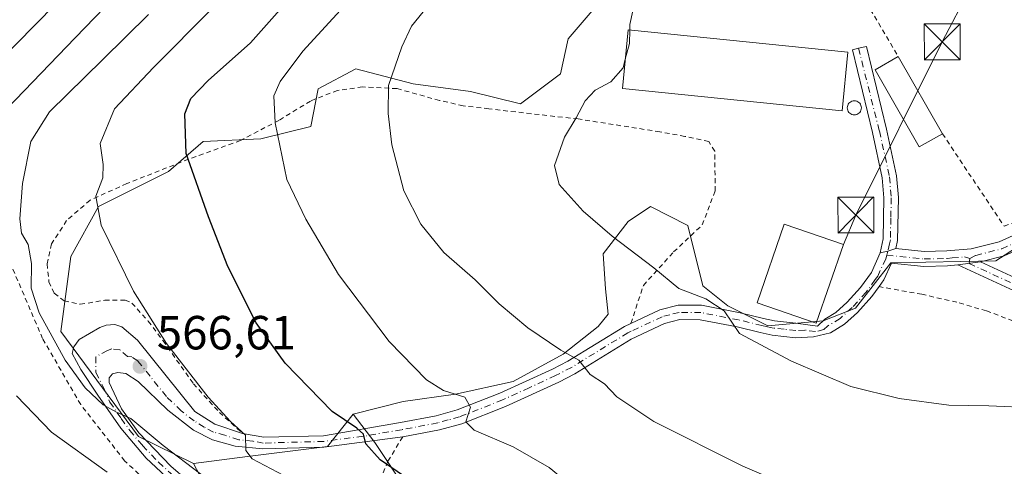
# Model space of a CAD drawing. Units: metres. Extents: x 589876 to 593310, y 4768351 to 4770710.
# Drawn here: x 590711 to 590917, y 4770283 to 4770376 of the extents above; entities that cross this region are included whole.
import ezdxf

# ---------------------------------------------------------------- set-up
doc = ezdxf.new("R2010")
doc.units = ezdxf.units.M
doc.header["$MEASUREMENT"] = 0
doc.linetypes.add('DGN Style 2', pattern=[1.6480167562047852, 0.988810053722871, -0.6592067024819142])
doc.linetypes.add('DGN Style 4', pattern=[2.6384748266838614, 1.318413404963828, -0.6592067024819142, 0.001648016756204785, -0.6592067024819142])
for name, color, linetype, lineweight in [('Alambrada', 7, 'DGN Style 2', 0), ('Arbolado forestal CxS', 92, 'Continuous', 0), ('Corriente natural eje oculto', 9, 'DGN Style 4', 0), ('Curva de nivel maestra', 30, 'Continuous', 30), ('Curva de nivel normal', 30, 'Continuous', 0), ('Edificación Cxs', 1, 'Continuous', 13), ('Edificación industrial Cxs', 135, 'Continuous', 13), ('Pista no pavimentada Cxs', 111, 'Continuous', 0), ('Pista no pavimentada eje', 91, 'DGN Style 4', 0), ('Pista pavimentada Cxs', 135, 'Continuous', 0), ('Pista pavimentada eje', 135, 'DGN Style 4', 0), ('Prado CxS', 92, 'Continuous', 0), ('Punto de cota en terreno', 7, 'Continuous', 0), ('Rótulo de punto de cota en terreno', 7, 'Continuous', 0), ('Silo Cxs', 1, 'Continuous', 0), ('Tendido', 6, 'Continuous', 0), ('Torre de tendido puntual', 7, 'Continuous', 0)]:
    doc.layers.add(name, color=color, linetype=linetype, lineweight=lineweight)
doc.styles.add('Style-Arial', font='txt')

# ---------------------------------------------------------------- blocks, each defined once
blk = doc.blocks.new('*U15')
at = {"layer": 'Prado CxS', "color": 92, "linetype": 'Continuous', "lineweight": 0}
for points in [[(590798.8718999998, 4770268.265699999, 572.7954999999929), (590785.7401000002, 4770288.0097, 575.3154000000068), (590781.2122999998, 4770293.9527, 575.7309999999999), (590791.6738999998, 4770296.569700001, 578.0791999999929), (590802.6552999998, 4770298.138699999, 580.3996999999945), (590814.6809, 4770300.751700001, 582.9468999999954), (590825.1423000004, 4770306.502699999, 585.0446999999986), (590832.4619000005, 4770312.2577, 586.8491999999969), (590834.5549, 4770314.8707, 587.5228000000062), (590834.0302999998, 4770320.101299999, 588.2770000000019), (590833.5062999995, 4770327.420700001, 589.3108999999968), (590838.7368999999, 4770334.2203, 590.5590999999986), (590843.4433000004, 4770337.3577, 591.1909000000014), (590851.2459000006, 4770333.360300001, 591.4658000000054), (590854.3916999997, 4770320.7773, 590.6177000000025), (590859.6343, 4770316.582900001, 590.6272000000026), (590868.0232999995, 4770312.388900001, 590.6723000000056), (590879.5617000004, 4770313.4373, 591.5622000000003), (590886.3772999998, 4770316.058900001, 592.0648999999976), (590893.7583, 4770325.573899999, 593.2958000000071), (590915.7411000002, 4770326.020500001, 594.1759000000021), (590959.7856999999, 4770354.336100001, 594.852899999998)], [(590832.4621000001, 4770379.7147, 588.2795999999944), (590826.1870999997, 4770372.395300001, 588.7997999999934), (590824.6180999996, 4770365.0757, 589.2244999999966), (590816.2500999998, 4770358.7963, 588.6502000000038), (590805.7931000004, 4770361.413699999, 587.2309999999999), (590793.7631000001, 4770362.9823, 585.3718999999984), (590781.7370999996, 4770366.119700001, 582.9477999999945), (590773.8931, 4770361.933700001, 581.3565999999992), (590772.3245000001, 4770354.090100001, 581.172200000001), (590761.8630999997, 4770351.476700001, 578.5541999999987), (590749.8377, 4770350.9527, 575.4863999999943), (590742.5181, 4770344.677100001, 573.4759000000049), (590727.8746999997, 4770337.3575, 569.6106), (590722.1196999997, 4770326.9005, 567.7534000000014), (590720.0311000004, 4770311.209100001, 565.0565999999963), (590736.2424999997, 4770289.246099999, 564.398199999996), (590747.7648999998, 4770283.622099999, 565.9198000000034), (590758.3343000002, 4770263.714299999, 560.2290999999968), (590756.8278999999, 4770248.6033, 551.4459000000061), (590727.4250999996, 4770234.476100001, 540.9447999999975), (590709.9304999998, 4770244.017300001, 540.8763000000035)]]:
    blk.add_polyline3d(points, dxfattribs=at)
blk = doc.blocks.new('5PATER')
at = {"layer": 'Punto de cota en terreno', "linetype": 'Continuous', "lineweight": 0}
h = blk.add_hatch(color=51, dxfattribs=at)
edge = h.paths.add_edge_path()
edge.add_ellipse((0, 0), major_axis=(-0.1095731443231308, -0.1110710700762829), ratio=0.9994222409660322, start_angle=0, end_angle=360)
blk = doc.blocks.new('5TTEND')
at = {"layer": 'Corriente natural eje oculto', "color": 7, "linetype": 'Continuous', "lineweight": 0}
for p, q in [((-0.375, 0.3754), (0.375, -0.3746)), ((0.3720000000000001, 0.3784000000000001), (-0.3720000000000001, -0.3776))]:
    blk.add_line(p, q, dxfattribs=at)
at = {"layer": 'Corriente natural eje oculto', "color": 7, "linetype": 'Continuous', "lineweight": 0, "flags": 128}
blk.add_lwpolyline([(-0.375, -0.3746), (0.375, -0.3746), (0.375, 0.3754), (-0.375, 0.3754), (-0.3720000000000001, -0.3776)], dxfattribs=at)

msp = doc.modelspace()

# ---------------------------------------------------------------- linework, layer by layer
at = {"layer": 'Alambrada', "color": 7, "linetype": 'DGN Style 2', "lineweight": 0, "extrusion": (0.01028448147535533, -0.01731676670090018, 0.9997971589436578), "elevation": -75936.77203139907, "flags": 128}
msp.add_lwpolyline([(2943972.339742023, 3799078.559319306), (2943972.339742023, 3799057.189475034)], dxfattribs=at)
at = {"layer": 'Alambrada', "color": 7, "linetype": 'DGN Style 2', "lineweight": 0}
for points in [[(590839.3300999999, 4770312.9001, 587.5592000000033), (590841.9401000004, 4770320.840100001, 593.8395000000019), (590848.2801000001, 4770327.850099999, 602.1350999999995), (590854.2801000001, 4770333.5001, 593.4183000000048), (590856.9600999998, 4770340.610099999, 592.8380000000034), (590856.9101, 4770348.920100001, 592.3249000000069), (590855.6401000004, 4770350.9101, 592.0988000000071), (590850.6401000004, 4770352.020099999, 591.6370000000024), (590845.3901000004, 4770352.970100001, 591.2811999999976), (590828.3201000001, 4770355.6501, 589.9297999999981), (590809.6201, 4770357.7601, 588.1952000000019), (590804.2100999998, 4770358.420100001, 587.4888999999966), (590799.2801000001, 4770359.520099999, 586.7035000000033), (590790.3701, 4770362.0101, 585.1855000000069), (590783.1401000004, 4770362.340100001, 586.3380000000034), (590777.9401000004, 4770361.630100001, 589.963499999998), (590772.2500999998, 4770359.4101, 592.5525000000052), (590765.6700999998, 4770355.360099999, 590.7940999999992), (590757.6101000002, 4770351.1601, 586.6962000000058), (590746.7200999996, 4770347.2301, 581.6552999999985), (590733.8300999999, 4770342.1601, 581.3666999999987), (590726.1201, 4770338.670100001, 579.0822999999946), (590721.2301000003, 4770334.4301, 577.5121000000072), (590718.0701000001, 4770329.550100001, 576.6619999999966), (590717.1201, 4770325.350099999, 576.118100000007), (590717.5301000001, 4770321.620100001, 574.1177000000025), (590718.6401000004, 4770319.220100001, 570.8331000000035), (590720.6901000004, 4770317.6501, 568.4290999999939), (590724.0800999999, 4770316.9001, 567.622000000003), (590729.1901000004, 4770317.7501, 569.834600000002), (590733.4501, 4770317.7601, 572.1677000000054), (590734.8800999997, 4770317.170100001, 571.9472999999998), (590738.3201000001, 4770313.380100001, 571.3999999999943), (590741.4001000002, 4770309.290100001, 569.9744999999966), (590747.7600999996, 4770300.300100001, 569.7678000000016), (590753.1901000004, 4770294.300100001, 570.5127000000066), (590758.0701000001, 4770289.9001, 570.4683999999979)], [(590904.5301000001, 4770352.5701, 595.8375999999989), (590917.4801000003, 4770333.220100001, 595.0187000000005), (590926.0100999996, 4770336.620100001, 595.3206999999966), (590934.7500999998, 4770342.5101, 595.116399999999), (590938.6601, 4770345.140100001, 596.4976000000024)], [(590751.1201, 4770237.880100001, 543.7661999999982), (590757.1901000004, 4770237.970100001, 543.7727000000014), (590762.9600999998, 4770239.690099999, 550.9824999999983), (590767.2100999998, 4770244.300100001, 562.8916999999929), (590766.8701, 4770248.380100001, 568.5080000000017), (590763.5701000001, 4770254.1501, 569.9425999999949), (590757.1700999998, 4770262.470100001, 576.4012999999978), (590744.7600999996, 4770273.530099999, 572.0034000000014), (590733.3701, 4770284.190099999, 574.6402999999991), (590724.1700999998, 4770295.9301, 574.0592999999935), (590716.2100999998, 4770309.720100001, 564.2486999999965), (590704.4600999998, 4770337.050100001, 574.1643999999942)], [(590922.3901000004, 4770312.3101, 599.2361999999994), (590913.7600999996, 4770315.520099999, 593.9229999999952), (590907.5800999999, 4770317.340100001, 596.8463000000047), (590900.2500999998, 4770318.9901, 594.0807000000059), (590891.2801000001, 4770320.600099999, 593.3000999999931)], [(590791.5800999999, 4770289.1801, 596.6705999999976), (590788.4600999998, 4770284.0701, 594.1545000000042), (590786.8000999996, 4770280.0001, 590.7543000000006), (590787.7801000001, 4770275.470100001, 586.7014000000054), (590790.8701, 4770271.0101, 582.4902000000002), (590794.8901000004, 4770266.350099999, 580.5066999999982), (590800.4401000004, 4770261.440099999, 575.2333999999975), (590809.4801000003, 4770256.2401, 571.8012000000017), (590814.0800999999, 4770254.0601, 571.6735999999946), (590818.6001000004, 4770251.470100001, 572.0773000000045), (590826.4001000002, 4770246.8301, 572.7703000000038), (590830.9801000003, 4770244.1801, 572.9415000000008), (590845.2600999996, 4770237.4901, 573.4749000000012), (590864.5301000001, 4770230.550100001, 573.8798999999999), (590874.6700999998, 4770227.6801, 574.200800000006), (590879.8300999999, 4770226.720100001, 574.2955999999976), (590885.1401000004, 4770226.1801, 574.4991000000009), (590895.2301000003, 4770225.9801, 574.8696000000054), (590900.5301000001, 4770225.590100001, 575.0243000000046), (590910.9101, 4770224.9901, 575.280700000003), (590937.5500999996, 4770223.0101, 575.5252999999939)]]:
    msp.add_polyline3d(points, dxfattribs=at)
at = {"layer": 'Arbolado forestal CxS', "color": 92, "linetype": 'Continuous', "lineweight": 0}
for points in [[(590709.9304999998, 4770244.017300001, 540.8763000000035), (590727.4250999996, 4770234.476100001, 540.9447999999975), (590756.8278999999, 4770248.6033, 551.4459000000061), (590758.3343000002, 4770263.714299999, 560.2290999999968), (590747.7648999998, 4770283.622099999, 565.9198000000034), (590759.0613000002, 4770285.056100001, 569.5080000000017), (590775.8548999997, 4770287.185699999, 573.2932000000001), (590781.2122999998, 4770293.9527, 575.7309999999999), (590785.7401000002, 4770288.0097, 575.3154000000068), (590798.8718999998, 4770268.265699999, 572.7954999999929), (590804.2467, 4770260.1841, 571.437699999995), (590812.7499000002, 4770245.0843, 568.5184000000008), (590816.8419000005, 4770228.0055, 564.6824999999953), (590817.6451000003, 4770206.909700001, 559.2063000000053), (590848.6442999998, 4770178.4509, 553.9140999999945), (590877.4742999999, 4770180.0233, 554.7045999999973), (590882.0963000003, 4770178.473900001, 553.4334999999992), (590886.2452999996, 4770177.081900001, 552.3393000000069), (590882.6486999998, 4770164.3211, 547.9977999999974), (590870.1370999999, 4770153.2893, 546.4190999999992), (590864.6763000004, 4770137.986500001, 547.6570999999967), (590864.9599000001, 4770120.8443, 554.9091000000044), (590872.2571, 4770101.914100001, 567.3291999999929)], [(590781.2122999998, 4770293.9527, 575.7309999999999), (590775.8548999997, 4770287.185699999, 573.2932000000001), (590759.0613000002, 4770285.056100001, 569.5080000000017), (590747.7648999998, 4770283.622099999, 565.9198000000034)], [(590781.2122999998, 4770293.9527, 575.7309999999999), (590785.7401000002, 4770288.0097, 575.3154000000068), (590798.8718999998, 4770268.265699999, 572.7954999999929), (590804.2467, 4770260.1841, 571.437699999995), (590812.7499000002, 4770245.0843, 568.5184000000008), (590816.8419000005, 4770228.0055, 564.6824999999953), (590817.6451000003, 4770206.909700001, 559.2063000000053), (590848.6442999998, 4770178.4509, 553.9140999999945), (590877.4742999999, 4770180.0233, 554.7045999999973), (590882.0963000003, 4770178.473900001, 553.4334999999992), (590886.2452999996, 4770177.081900001, 552.3393000000069), (590882.6486999998, 4770164.3211, 547.9977999999974), (590870.1370999999, 4770153.2893, 546.4190999999992), (590864.6763000004, 4770137.986500001, 547.6570999999967), (590864.9599000001, 4770120.8443, 554.9091000000044), (590872.2571, 4770101.914100001, 567.3291999999929)], [(590747.7648999998, 4770283.622099999, 565.9198000000034), (590758.3343000002, 4770263.714299999, 560.2290999999968), (590756.8278999999, 4770248.6033, 551.4459000000061), (590727.4250999996, 4770234.476100001, 540.9447999999975), (590709.9304999998, 4770244.017300001, 540.8763000000035), (590687.6316999998, 4770248.727499999, 539.7804000000033), (590677.1508999999, 4770249.931700001, 539.837400000004), (590677.1140999999, 4770249.935900001, 539.8405000000057), (590670.3180999998, 4770250.7161, 540.3821999999927), (590663.4638999999, 4770251.502900001, 540.9612000000052), (590647.3147, 4770248.5351, 546.8516999999993), (590644.4770999998, 4770248.013699999, 547.6398000000045), (590646.6145000001, 4770234.077500001, 549.032600000006), (590675.4565000003, 4770217.4091, 550.7627000000066), (590697.3488999996, 4770198.720100001, 552.4652999999962), (590704.4188999999, 4770178.4429, 556.0540999999939), (590701.8667000001, 4770154.338099999, 552.9324999999953), (590726.9611000001, 4770135.705499999, 557.0957999999955), (590734.3673, 4770113.973900001, 566.1915000000008), (590725.7361000003, 4770091.590100001, 571.1876000000047)]]:
    msp.add_polyline3d(points, dxfattribs=at)
at = {"layer": 'Curva de nivel maestra', "color": 30, "linetype": 'Continuous', "lineweight": 30, "elevation": 575, "flags": 128}
msp.add_lwpolyline([(590921.7400000002, 4770223.540100001), (590909.4100000003, 4770224.120100001), (590888.8399999999, 4770227.600099999), (590868.6200000001, 4770233.970100001), (590851.0899999999, 4770241.850099999), (590826.4699999997, 4770255.890100001), (590806.2599999999, 4770270.210100001), (590796.3899999997, 4770277.850099999), (590786.8300000001, 4770284.4001), (590783.8799999999, 4770287.720100001), (590783.3300000001, 4770289.7401), (590781.9800000004, 4770291.020099999), (590776.8399999999, 4770294.4801), (590766.9900000002, 4770304.5601), (590760.8700000001, 4770313.050100001), (590754.9600000001, 4770324.780099999), (590750.9100000003, 4770335.1801), (590746.2599999999, 4770348.450099999), (590745.9800000004, 4770356.7601), (590747.2199999997, 4770359.920100001), (590750.8700000001, 4770363.7301), (590759.7000000002, 4770371.5801), (590767, 4770379.7601)], dxfattribs=at)
at = {"layer": 'Curva de nivel normal', "color": 30, "linetype": 'Continuous', "lineweight": 0, "flags": 128}
for points, elevation in [([(590735.3600000005, 4770385.439999999), (590723.04, 4770372.65), (590708.7999999998, 4770357.82)], 560), ([(590925.4299999997, 4770243.67), (590905.4199999999, 4770246.07), (590886.8200000003, 4770249.84), (590869.0599999996, 4770255.42), (590855.9400000004, 4770260.970000001), (590840.2000000002, 4770269.220000001), (590831.2999999998, 4770275.32), (590822.2400000002, 4770282.789999999), (590814.6699999999, 4770287.119999999), (590806.5199999996, 4770290.550000001), (590804.7800000003, 4770292.33), (590805.7400000002, 4770295.4), (590804.5499999998, 4770297.5), (590800.1299999999, 4770298.91), (590796.5700000003, 4770301.109999999), (590788.7100000001, 4770309.109999999), (590778.1200000001, 4770323.100000001), (590771.3099999996, 4770334.710000001), (590767.29, 4770343.029999999), (590764.8899999997, 4770354.880000001), (590764.6200000001, 4770360.460000001), (590765.9400000004, 4770363.480000001), (590770.6399999997, 4770369.82), (590783.2300000004, 4770383.539999999)], 580), ([(590702.2800000003, 4770362.850000001), (590718.8799999999, 4770379.65)], 554.9999999999999), ([(590749.3399999999, 4770281.350000001), (590741.4000000004, 4770287.4), (590734.6600000003, 4770292.99), (590731.7000000002, 4770294.359999999), (590728.8600000005, 4770295.850000001), (590725.0800000001, 4770299.41), (590720.9299999997, 4770305.25), (590715.4600000001, 4770315.09), (590713.8200000003, 4770320.26), (590713.8399999999, 4770325.439999999), (590713.2100000001, 4770329.439999999), (590711.7699999996, 4770331.77), (590711.4299999997, 4770334.77), (590711.9900000002, 4770342.130000001), (590713.7400000002, 4770350.91), (590717.6399999997, 4770357.130000001), (590728.7699999996, 4770368.09), (590738.3899999997, 4770377.5)], 565.0000000000001), ([(590768.04, 4770280.380000001), (590760.0800000001, 4770284.57), (590758.75, 4770286.350000001), (590758.6799999997, 4770289.52), (590755.5599999996, 4770292.42), (590750.8399999999, 4770297.49), (590742.1600000003, 4770308.720000001), (590735.2300000004, 4770319.640000001), (590728.4400000004, 4770333.42), (590727.3700000001, 4770339.49), (590728.7999999998, 4770343.359999999), (590728.8700000001, 4770346.109999999), (590728.2800000003, 4770350.49), (590731.2699999996, 4770357.779999999), (590739.4199999999, 4770366.430000001), (590751.6900000004, 4770378.720000001)], 570), ([(590918.9699999997, 4770267.880000001), (590894.75, 4770271.4), (590880.0899999999, 4770275.67), (590862.75, 4770283.039999999), (590844.1299999999, 4770292.42), (590836.3899999997, 4770297.52), (590833.7800000003, 4770300.24), (590830.7999999998, 4770302.220000001), (590828.4699999997, 4770305.24), (590824.6500000004, 4770307.34), (590817.7599999999, 4770311.980000001), (590811.75, 4770317.029999999), (590806.7400000002, 4770321.99), (590800.1699999999, 4770327.74), (590795.3700000001, 4770333.630000001), (590791.8300000001, 4770340.630000001), (590789.2800000003, 4770350.230000001), (590788.54, 4770356.810000001), (590788.5899999999, 4770362.630000001), (590791.3600000005, 4770370.76), (590793.4000000004, 4770375.08), (590795.8200000003, 4770378.09)], 585), ([(590839.75, 4770378.24), (590839.1200000001, 4770375.439999999), (590839.0958000004, 4770374.2283)], 590), ([(590839.0958000004, 4770374.2283), (590839.04, 4770371.430000001), (590838.1654000003, 4770368.138900001)], 590), ([(590838.1654000003, 4770368.138900001), (590837.6900000004, 4770366.350000001), (590835.1600000003, 4770363.449999999), (590831.8300000001, 4770361.680000001), (590829.79, 4770359.430000001), (590827.8899999997, 4770355.880000001), (590825.4199999999, 4770351.82), (590823.3499999996, 4770345.949999999), (590824.3499999996, 4770341.939999999), (590829.3600000005, 4770336.359999999), (590835.4100000003, 4770331.15), (590844.1500000004, 4770324.529999999), (590849.3899999997, 4770320.189999999), (590855.0300000003, 4770318.060000001), (590858.8899999997, 4770315.560000001), (590862.0499999998, 4770310.800000001), (590872.9800000004, 4770305), (590885.3899999997, 4770299.74), (590895.5099999999, 4770297.180000001), (590905.9000000004, 4770295.789999999), (590914.2300000004, 4770295.699999999), (590923.8399999999, 4770295.230000001)], 590.0000000000001), ([(590710.7000000002, 4770297.77), (590718.0700000003, 4770290.16), (590729.7300000004, 4770281.82)], 560)]:
    msp.add_lwpolyline(points, dxfattribs=dict(at, elevation=elevation))
at = {"layer": 'Edificación Cxs', "color": 1, "linetype": 'Continuous', "lineweight": 13, "extrusion": (-0.05786969111370525, 0.10117781135984, 0.9931838446827642), "elevation": 449050.1461013042, "flags": 128}
msp.add_lwpolyline([(-2881348.575383007, -3821224.857665318), (-2881348.575383007, -3821206.15973537)], dxfattribs=at)
at = {"layer": 'Edificación Cxs', "color": 1, "linetype": 'Continuous', "lineweight": 13}
for points in [[(590904.5301000001, 4770352.5701, 595.8375999999989), (590899.6901000004, 4770349.800100001, 594.7780999999959), (590890.4600999998, 4770365.9101, 593.2924999999959), (590895.3101000004, 4770368.690099999, 593.6582000000053)], [(590883.8101000004, 4770329.4001, 597.652900000001), (590878.1401000004, 4770312.940099999, 595.3171000000002), (590865.7500999998, 4770317.2301, 593.6791999999987), (590871.4401000004, 4770333.670100001, 594.8986000000004), (590883.8101000004, 4770329.4001, 597.652900000001)]]:
    msp.add_polyline3d(points, dxfattribs=at)
for points in [[(590904.5301000001, 4770352.5701, 595.8375999999989), (590899.6901000004, 4770349.800100001, 595.8375999999989), (590890.4600999998, 4770365.9101, 595.8375999999989), (590895.3101000004, 4770368.690099999, 595.8375999999989)], [(590883.8101000004, 4770329.4001, 597.652900000001), (590878.1401000004, 4770312.940099999, 597.652900000001), (590865.7500999998, 4770317.2301, 597.652900000001), (590871.4401000004, 4770333.670100001, 597.652900000001)]]:
    msp.add_3dface(points, dxfattribs=at)
at = {"layer": 'Edificación industrial Cxs', "color": 135, "linetype": 'Continuous', "lineweight": 13}
msp.add_polyline3d([(590884.7600999996, 4770369.640100001, 592.9149000000034), (590883.5301000001, 4770357.380100001, 594.3462000000001), (590837.5500999996, 4770362.0101, 591.7715999999928), (590838.7801000001, 4770374.2601, 590.997199999998), (590884.7600999996, 4770369.640100001, 592.9149000000034)], dxfattribs=at)
msp.add_3dface([(590884.7600999996, 4770369.640100001, 594.3462000000001), (590883.5301000001, 4770357.380100001, 594.3462000000001), (590837.5500999996, 4770362.0101, 594.3462000000001), (590838.7801000001, 4770374.2601, 594.3462000000001)], dxfattribs=at)
at = {"layer": 'Pista no pavimentada Cxs', "color": 111, "linetype": 'Continuous', "lineweight": 0, "extrusion": (0.2540018986343381, 0.03475815446836709, 0.9665789704872048), "elevation": 316475.141228052, "flags": 128}
msp.add_lwpolyline([(4646164.341527354, -1190871.307867368), (4646164.341527355, -1190876.267904319)], dxfattribs=at)
at = {"layer": 'Pista no pavimentada Cxs', "color": 111, "linetype": 'Continuous', "lineweight": 0}
for points in [[(590912.5000999998, 4770325.770099999, 594.3894), (590923.3601000002, 4770320.780099999, 597.1150999999954), (590927.9600999998, 4770318.7401, 599.732799999998), (590939.0100999996, 4770313.210100001, 606.6594000000041), (590952.2100999998, 4770306.590100001, 597.2854999999981), (590959.7500999998, 4770303.520099999, 604.8031999999948), (590972.9001000002, 4770299.390100001, 597.241200000004), (590984.1901000004, 4770296.5801, 592.5301999999938), (590990.9301000005, 4770295.5601, 596.8934000000008), (590998.1700999998, 4770295.280099999, 596.7195000000065), (591003.4901000002, 4770295.640100001, 592.726999999999), (591007.7100999998, 4770296.850099999, 589.4928000000073), (591022.2401000002, 4770305.460100001, 586.471000000005), (591026.7701000003, 4770307.9001, 586.5089000000007), (591035.5800999999, 4770311.800100001, 586.801099999997), (591076.2001, 4770323.0101, 589.6285999999964), (591084.3701, 4770325.700099999, 590.4054999999935), (591090.7401000002, 4770328.8101, 591.2743999999948)], [(591091.9301000005, 4770326.530099999, 590.732799999998), (591085.3400999998, 4770323.3101, 590.0209000000032), (591076.9501, 4770320.550100001, 589.2899999999936), (591036.4501, 4770309.380100001, 586.3635000000068), (591027.9101, 4770305.590100001, 586.0160999999935), (591023.5100999996, 4770303.220100001, 586.0638000000035), (591008.7401000002, 4770294.470100001, 594.3735000000015), (591003.9401000004, 4770293.090100001, 598.178899999999), (590998.2100999998, 4770292.700099999, 602.3221000000049), (590990.6901000004, 4770292.9901, 600.3129999999946), (590983.6801000005, 4770294.050100001, 594.405700000003), (590972.2001, 4770296.9101, 598.7203000000009), (590958.8800999997, 4770301.100099999, 606.440300000002), (590951.1501000002, 4770304.2501, 598.3000000000029), (590937.8601000002, 4770310.9101, 605.8080000000045), (590926.8601000002, 4770316.4101, 600.1658000000025), (590922.3000999996, 4770318.4301, 598.5192999999999), (590907.7500999998, 4770325.120100001, 595.6609999999928)], [(590922.3000999996, 4770318.4301, 598.5192999999999), (590907.7500999998, 4770325.120100001, 595.6609999999928), (590912.5000999998, 4770325.770099999, 594.3894), (590923.3601000002, 4770320.780099999, 597.1150999999954)]]:
    msp.add_polyline3d(points, dxfattribs=at)
at = {"layer": 'Pista no pavimentada eje', "color": 91, "linetype": 'DGN Style 4', "lineweight": 0}
msp.add_polyline3d([(590910.2767000003, 4770326.463300001, 594.4116000000067), (590910.1250999998, 4770325.4451, 594.9291999999987), (590922.8300999999, 4770319.6051, 597.8154999999971), (590927.4101, 4770317.575099999, 600.0571000000054), (590932.9351000004, 4770314.8101, 603.2265000000043), (590938.4351000004, 4770312.0601, 606.4986000000063), (590945.0351, 4770308.7501, 598.6690999999992), (590951.6801000005, 4770305.420100001, 597.8493000000017), (590959.3151000004, 4770302.3101, 606.165399999998), (590965.9751000004, 4770300.215100001, 603.2038999999932), (590972.5500999996, 4770298.1501, 598.1279999999971), (590983.9351000004, 4770295.315099999, 593.5022999999928), (590990.8101000004, 4770294.2751, 598.6101999999955), (590998.1901000004, 4770293.9901, 599.5209999999934), (591003.7150999998, 4770294.3651, 595.4507000000012), (591008.2251000004, 4770295.6601, 591.9505000000064), (591022.8750999998, 4770304.340100001, 586.2850000000036), (591027.3400999998, 4770306.745100001, 586.2899000000034), (591031.6101000002, 4770308.640100001, 586.4032000000007), (591036.0151000004, 4770310.590100001, 586.588699999993), (591056.3251, 4770316.1951, 587.9101999999984), (591076.5751, 4770321.780099999, 589.3895000000048), (591084.8551000003, 4770324.505100001, 590.2069000000047), (591091.3350999998, 4770327.670100001, 590.959400000007)], dxfattribs=at)
at = {"layer": 'Pista pavimentada Cxs', "color": 135, "linetype": 'Continuous', "lineweight": 0, "extrusion": (0.2722246393960367, -0.8799454597695402, 0.3893452626354534), "elevation": -4036541.839929225, "flags": 128}
msp.add_lwpolyline([(1974348.262066225, 1706889.130160383), (1974346.478153166, 1706889.103887218), (1974344.825875245, 1706889.377909824)], dxfattribs=at)
msp.add_lwpolyline([(1974348.262066225, 1706889.130160383), (1974346.478153166, 1706889.103887218), (1974344.825875245, 1706889.377909824)], dxfattribs=at)
at = {"layer": 'Pista pavimentada Cxs', "color": 135, "linetype": 'Continuous', "lineweight": 0, "extrusion": (0.2540018986343381, 0.03475815446836709, 0.9665789704872048), "elevation": 316475.141228052, "flags": 128}
msp.add_lwpolyline([(4646164.341527354, -1190871.307867368), (4646164.341527355, -1190876.267904319)], dxfattribs=at)
at = {"layer": 'Pista pavimentada Cxs', "color": 135, "linetype": 'Continuous', "lineweight": 0}
msp.add_polyline3d([(590894.8000999996, 4770328.5601, 593.2890000000043), (590893.0988999996, 4770328.0231, 593.2648000000045), (590891.4889000002, 4770327.636700001, 593.517200000002), (590892.1401000004, 4770330.590100001, 593.5690999999933), (590892.3101000004, 4770339.130100001, 593.8941999999952), (590891.9600999998, 4770343.340100001, 594.0785999999935), (590889.8701, 4770352.8201, 593.0568000000058), (590885.7301000003, 4770370.130100001, 592.5518000000011), (590886.9700999996, 4770370.4301, 592.2258000000002), (590888.6801000005, 4770370.840100001, 592.2551999999996), (590892.8201000001, 4770353.5001, 593.1184999999969), (590894.9600999998, 4770343.790100001, 593.9848000000056), (590895.3400999998, 4770339.2301, 593.8392000000022), (590895.1700999998, 4770330.2301, 593.3833000000013)], close=True, dxfattribs=at)
for points in [[(590891.4889000002, 4770327.636700001, 593.517200000002), (590892.1401000004, 4770330.590100001, 593.5690999999933), (590892.3101000004, 4770339.130100001, 593.8941999999952), (590891.9600999998, 4770343.340100001, 594.0785999999935), (590889.8701, 4770352.8201, 593.0568000000058), (590885.7301000003, 4770370.130100001, 592.5518000000011), (590886.9700999996, 4770370.4301, 592.2258000000002), (590888.6801000005, 4770370.840100001, 592.2551999999996), (590892.8201000001, 4770353.5001, 593.1184999999969), (590894.9600999998, 4770343.790100001, 593.9848000000056), (590895.3400999998, 4770339.2301, 593.8392000000022), (590895.1700999998, 4770330.2301, 593.3833000000013), (590894.8000999996, 4770328.5601, 593.2890000000043)], [(590745.1601, 4770277.9801, 571.4493999999977), (590737.8901000004, 4770284.720100001, 574.1147999999957), (590732.6001000004, 4770291.0001, 577.4965999999986), (590727.7901, 4770297.9101, 576.8359999999957), (590724.1901000004, 4770303.300100001, 566.7127999999939), (590722.3601000002, 4770306.600099999, 565.7171999999991), (590722.7001, 4770308.0001, 565.7737999999954), (590723.8501000004, 4770309.530099999, 565.9340999999986), (590728.1901000004, 4770312.040100001, 567.5776999999945), (590729.5201000003, 4770312.5101, 569.2428000000073), (590731.3101000004, 4770312.690099999, 571.2997000000032), (590732.7600999996, 4770312.1801, 572.207899999994), (590736.0500999996, 4770309.390100001, 568.9272000000057), (590748.0301000001, 4770294.470100001, 568.6621000000014), (590752.2200999996, 4770291.8301, 569.7673000000068), (590758.0702000001, 4770289.9101, 570.4707999999955), (590762.4700999996, 4770289.090100001, 571.1754999999976), (590775.0202000003, 4770289.4301, 574.1396999999997), (590791.1101000002, 4770292.1801, 595.4787999999971), (590798.5500999996, 4770293.590100001, 592.7391999999963), (590802.9901000002, 4770294.8101, 589.4734999999928), (590811.8901000004, 4770298.300100001, 582.1883999999991), (590822.8902000003, 4770303.340100001, 584.1726999999955), (590826.1401000004, 4770305.030099999, 584.783500000005), (590837.9700999996, 4770312.2601, 587.3279999999941), (590839.3400999998, 4770312.9101, 587.5623999999953), (590845.3701, 4770315.7501, 589.2881000000052), (590849.2200999996, 4770316.720100001, 590.1915000000008), (590854.1300999997, 4770316.700099999, 590.5448999999935), (590862.2100999998, 4770315.120100001, 590.9394999999931), (590867.0900999998, 4770313.940099999, 592.1079999999929), (590869.4001000002, 4770313.4101, 592.8267999999953), (590873.8901000004, 4770312.940099999, 594.3554000000004), (590878.3800999997, 4770312.3101, 594.5387000000047), (590879.9200999998, 4770313.7601, 595.0286000000051), (590882.2001999998, 4770315.170100001, 594.4124000000012), (590884.6001000004, 4770317.3201, 594.3004999999976), (590887.3800999997, 4770320.4301, 593.1438000000053), (590889.6700999998, 4770323.530099999, 593.4263000000064), (590891.4889000002, 4770327.636700001, 593.517200000002), (590893.0988999996, 4770328.0231, 593.2648000000045), (590894.8000999996, 4770328.5601, 593.2890000000043), (590900.7500999998, 4770327.940099999, 593.4091999999946), (590905.4501, 4770328.050100001, 593.6886999999988), (590910.5801999997, 4770328.5001, 594.0604000000021), (590916.4501999998, 4770329.9901, 594.556700000001), (590922.1402000003, 4770332.540100001, 595.0703999999969)], [(590894.8000999996, 4770328.5601, 593.2890000000043), (590900.7500999998, 4770327.940099999, 593.4091999999946), (590905.4501, 4770328.050100001, 593.6886999999988), (590910.5801999997, 4770328.5001, 594.0604000000021), (590916.4501999998, 4770329.9901, 594.556700000001), (590922.1402000003, 4770332.540100001, 595.0703999999969)], [(590923.5000999998, 4770329.7301, 596.0656000000017), (590917.4700999996, 4770327.030099999, 594.3065999999963), (590912.5000999998, 4770325.770099999, 594.3894), (590907.7500999998, 4770325.120100001, 595.6609999999928), (590905.6300999997, 4770324.9301, 595.303899999999), (590900.6300999997, 4770324.8101, 593.914300000004), (590893.9101, 4770325.5101, 593.1909000000014), (590892.3000999996, 4770321.9901, 593.2272999999988), (590891.2801000001, 4770320.600099999, 593.3000999999931), (590889.7401000002, 4770318.5101, 593.1288000000059), (590886.7500999998, 4770315.170100001, 592.6149000000005), (590884.0301000001, 4770312.7301, 592.421100000007), (590881.1001000004, 4770310.920100001, 592.5397999999988), (590877.5401, 4770310.0801, 593.1264999999985), (590873.8000999996, 4770309.9001, 592.1186000000016), (590868.9001000002, 4770310.420100001, 590.9983999999968), (590866.3901000004, 4770310.9901, 590.639599999995), (590861.5601000004, 4770312.1601, 591.0534999999945), (590853.8300999999, 4770313.670100001, 591.5702000000019), (590849.5900999998, 4770313.690099999, 590.0559999999969), (590846.4001000002, 4770312.880100001, 588.635500000004), (590839.4101, 4770309.590100001, 587.0813999999956), (590827.6301999995, 4770302.390100001, 584.4514999999956), (590824.2200999996, 4770300.620100001, 583.8591000000015), (590813.0801999997, 4770295.5101, 581.6034000000072), (590803.9501, 4770291.9301, 591.8772000000026), (590799.2401000002, 4770290.630100001, 594.7597999999998), (590791.5900999998, 4770289.1801, 596.6760000000068), (590775.0800999999, 4770287.030099999, 574.2176999999938), (590762.2702000003, 4770286.6801, 570.6107000000047), (590756.5100999996, 4770287.2401, 569.5293999999994), (590751.7301000003, 4770288.540100001, 568.9082999999955), (590747.7901, 4770290.5801, 568.1679000000004), (590742.4001000002, 4770294.7601, 567.494200000001), (590736.1901000004, 4770300.7501, 568.0102000000043), (590733.6501000002, 4770302.420100001, 567.7795000000042), (590731.9101, 4770302.620100001, 568.0513000000064), (590730.8502000002, 4770302.340100001, 568.5354999999981), (590730.1501000002, 4770301.5101, 569.9979000000021), (590730.1501000002, 4770300.5601, 571.5151000000042), (590732.7401000002, 4770295.020099999, 576.1536999999954), (590736.3400999998, 4770290.050100001, 573.4018000000069), (590743.0500999996, 4770283.0801, 570.6350999999995), (590750.1300999997, 4770276.9301, 566.2600999999995)], [(590923.5000999998, 4770329.7301, 596.0656000000017), (590917.4700999996, 4770327.030099999, 594.3065999999963), (590912.5000999998, 4770325.770099999, 594.3894)], [(590839.3321000002, 4770312.906300001, 587.5608000000066), (590839.3400999998, 4770312.9101, 587.5623999999953), (590845.3701, 4770315.7501, 589.2881000000052), (590849.2200999996, 4770316.720100001, 590.1915000000008), (590854.1300999997, 4770316.700099999, 590.5448999999935), (590862.2100999998, 4770315.120100001, 590.9394999999931), (590867.0900999998, 4770313.940099999, 592.1079999999929), (590869.4001000002, 4770313.4101, 592.8267999999953), (590873.8901000004, 4770312.940099999, 594.3554000000004), (590878.3800999997, 4770312.3101, 594.5387000000047), (590879.9200999998, 4770313.7601, 595.0286000000051), (590882.2001999998, 4770315.170100001, 594.4124000000012), (590884.6001000004, 4770317.3201, 594.3004999999976), (590887.3800999997, 4770320.4301, 593.1438000000053), (590889.6700999998, 4770323.530099999, 593.4263000000064), (590891.4889000002, 4770327.636700001, 593.517200000002)], [(590907.7500999998, 4770325.120100001, 595.6609999999928), (590905.6300999997, 4770324.9301, 595.303899999999), (590900.6300999997, 4770324.8101, 593.914300000004), (590893.9101, 4770325.5101, 593.1909000000014), (590892.3000999996, 4770321.9901, 593.2272999999988), (590891.2801000001, 4770320.600099999, 593.3000999999931)], [(590891.2801000001, 4770320.600099999, 593.3000999999931), (590889.7401000002, 4770318.5101, 593.1288000000059), (590886.7500999998, 4770315.170100001, 592.6149000000005), (590884.0301000001, 4770312.7301, 592.421100000007), (590881.1001000004, 4770310.920100001, 592.5397999999988), (590877.5401, 4770310.0801, 593.1264999999985), (590873.8000999996, 4770309.9001, 592.1186000000016), (590868.9001000002, 4770310.420100001, 590.9983999999968), (590866.3901000004, 4770310.9901, 590.639599999995), (590861.5601000004, 4770312.1601, 591.0534999999945), (590853.8300999999, 4770313.670100001, 591.5702000000019), (590849.5900999998, 4770313.690099999, 590.0559999999969), (590846.4001000002, 4770312.880100001, 588.635500000004), (590839.4101, 4770309.590100001, 587.0813999999956), (590827.6301999995, 4770302.390100001, 584.4514999999956), (590824.2200999996, 4770300.620100001, 583.8591000000015), (590813.0801999997, 4770295.5101, 581.6034000000072), (590803.9501, 4770291.9301, 591.8772000000026), (590799.2401000002, 4770290.630100001, 594.7597999999998), (590791.5900999998, 4770289.1801, 596.6760000000068), (590791.5796999997, 4770289.179099999, 596.6705999999976)], [(590745.1601, 4770277.9801, 571.4493999999977), (590737.8901000004, 4770284.720100001, 574.1147999999957), (590732.6001000004, 4770291.0001, 577.4965999999986), (590727.7901, 4770297.9101, 576.8359999999957), (590724.1901000004, 4770303.300100001, 566.7127999999939), (590722.3601000002, 4770306.600099999, 565.7171999999991), (590722.7001, 4770308.0001, 565.7737999999954), (590723.8501000004, 4770309.530099999, 565.9340999999986), (590728.1901000004, 4770312.040100001, 567.5776999999945), (590729.5201000003, 4770312.5101, 569.2428000000073), (590731.3101000004, 4770312.690099999, 571.2997000000032), (590732.7600999996, 4770312.1801, 572.207899999994), (590736.0500999996, 4770309.390100001, 568.9272000000057), (590748.0301000001, 4770294.470100001, 568.6621000000014), (590752.2200999996, 4770291.8301, 569.7673000000068), (590758.0526000002, 4770289.915899999, 570.4685000000027)], [(590758.0526000002, 4770289.915899999, 570.4685000000027), (590758.0702000001, 4770289.9101, 570.4707999999955), (590762.4700999996, 4770289.090100001, 571.1754999999976), (590775.0202000003, 4770289.4301, 574.1396999999997), (590791.1101000002, 4770292.1801, 595.4787999999971), (590798.5500999996, 4770293.590100001, 592.7391999999963), (590802.9901000002, 4770294.8101, 589.4734999999928), (590811.8901000004, 4770298.300100001, 582.1883999999991), (590822.8902000003, 4770303.340100001, 584.1726999999955), (590826.1401000004, 4770305.030099999, 584.783500000005), (590837.9700999996, 4770312.2601, 587.3279999999941), (590839.3321000002, 4770312.906300001, 587.5608000000066)], [(590791.5796999997, 4770289.179099999, 596.6705999999976), (590775.0800999999, 4770287.030099999, 574.2176999999938), (590762.2702000003, 4770286.6801, 570.6107000000047), (590756.5100999996, 4770287.2401, 569.5293999999994), (590751.7301000003, 4770288.540100001, 568.9082999999955), (590747.7901, 4770290.5801, 568.1679000000004), (590742.4001000002, 4770294.7601, 567.494200000001), (590736.1901000004, 4770300.7501, 568.0102000000043), (590733.6501000002, 4770302.420100001, 567.7795000000042), (590731.9101, 4770302.620100001, 568.0513000000064), (590730.8502000002, 4770302.340100001, 568.5354999999981), (590730.1501000002, 4770301.5101, 569.9979000000021), (590730.1501000002, 4770300.5601, 571.5151000000042), (590732.7401000002, 4770295.020099999, 576.1536999999954), (590736.3400999998, 4770290.050100001, 573.4018000000069), (590743.0500999996, 4770283.0801, 570.6350999999995), (590750.1300999997, 4770276.9301, 566.2600999999995)]]:
    msp.add_polyline3d(points, dxfattribs=at)
at = {"layer": 'Pista pavimentada eje', "color": 135, "linetype": 'DGN Style 4', "lineweight": 0}
for points in [[(590886.9700999996, 4770370.4301, 592.2258000000002), (590891.3450999996, 4770353.1601, 593.0277999999962), (590893.4600999998, 4770343.565099999, 593.9774000000034), (590893.8251, 4770339.1801, 593.8525999999983), (590893.7401000002, 4770334.9101, 593.6407999999938), (590893.6551000001, 4770330.4101, 593.4196999999986), (590893.4700999996, 4770329.575099999, 593.3669999999984), (590893.0988999996, 4770328.0231, 593.2648000000045), (590892.8882999998, 4770327.187899999, 593.2249000000012)], [(590910.2767000003, 4770326.463300001, 594.4116000000067), (590911.5401, 4770327.1351, 594.1034999999974), (590916.9600999998, 4770328.5101, 594.3797999999952), (590922.8201000001, 4770331.1351, 595.3055000000022)], [(590892.8882999998, 4770327.187899999, 593.2249000000012), (590892.6700999998, 4770326.440099999, 593.2161000000051), (590890.9851000002, 4770322.7601, 593.2491000000009), (590890.4751000004, 4770322.065099999, 593.2477999999974), (590888.5601000004, 4770319.470100001, 593.0213999999978), (590885.6750999996, 4770316.245100001, 593.3319999999949), (590883.1151000002, 4770313.950099999, 593.2212000000001), (590880.5100999996, 4770312.340100001, 593.4337999999989), (590879.7401000002, 4770311.6151, 593.4272999999957), (590877.9600999998, 4770311.1951, 593.8880000000064), (590875.7150999998, 4770311.5101, 593.7287000000069), (590873.8450999996, 4770311.420100001, 593.042100000006), (590871.3951000003, 4770311.6801, 592.3043999999937), (590869.1501000002, 4770311.915100001, 591.511400000003), (590867.8951000003, 4770312.200099999, 591.0700999999972), (590866.7401000002, 4770312.465100001, 590.9217000000062), (590861.8850999996, 4770313.640100001, 590.9815999999992), (590853.9801000003, 4770315.1851, 591.0647000000026), (590849.4051000001, 4770315.2051, 590.0893999999971), (590847.4801000003, 4770314.720100001, 589.4339000000036), (590845.8850999996, 4770314.315099999, 588.9642000000022), (590839.3750999998, 4770311.2501, 587.300700000007), (590838.6901000004, 4770310.925100001, 587.1916000000056), (590826.8850999996, 4770303.710100001, 584.6146000000008), (590823.5551000005, 4770301.9801, 584.0059000000037), (590818.0551000005, 4770299.460100001, 582.9959999999992), (590812.4851000002, 4770296.905099999, 581.7262000000047), (590803.4700999996, 4770293.370100001, 591.3160000000062), (590801.1151000002, 4770292.720100001, 593.8870000000024), (590798.8951000003, 4770292.110099999, 594.8398000000016), (590791.3501000004, 4770290.6801, 596.1113000000041), (590783.3051000005, 4770289.3051, 584.9446000000025), (590775.0500999996, 4770288.2301, 574.0532999999997), (590762.3701, 4770287.8851, 570.8660999999993), (590760.1700999998, 4770288.295100001, 570.5179000000062), (590757.2901, 4770288.575099999, 570.0017999999982), (590754.3651000002, 4770289.5351, 569.6731), (590751.9751000004, 4770290.1851, 569.3246000000072), (590750.0050999997, 4770291.2051, 568.922200000001), (590747.9101, 4770292.5251, 568.3708000000044), (590745.2150999998, 4770294.6151, 568.0093000000053), (590742.1101000002, 4770297.610099999, 567.2869999999966), (590736.1201, 4770305.0701, 567.1058000000048), (590734.8501000004, 4770305.905099999, 567.0795000000071), (590733.9801000003, 4770306.005100001, 567.0335999999952), (590732.3350999998, 4770307.4001, 566.5558000000019), (590730.7150999998, 4770307.565099999, 566.445000000007), (590729.7851, 4770307.2601, 566.4162000000069), (590727.3501000004, 4770305.9351, 566.9569000000047), (590727.3450999996, 4770302.612500001, 568.7537000000011), (590728.9700999996, 4770299.4725, 573.6858000000066), (590730.2651000004, 4770296.465100001, 576.7437999999966), (590732.6700999998, 4770293.0101, 577.2589000000007), (590734.4700999996, 4770290.5251, 575.358600000007), (590737.1151000002, 4770287.3851, 573.5939999999973), (590740.4700999996, 4770283.9001, 572.2810000000027), (590744.1051000003, 4770280.530099999, 571.3343000000023)], [(590892.8882999998, 4770327.187899999, 593.2249000000012), (590900.6901000004, 4770326.3751, 593.613200000007), (590905.5401, 4770326.4901, 594.2891999999993), (590906.6001000004, 4770326.585100001, 594.3831000000064), (590909.1651, 4770326.8101, 594.2788), (590910.2767000003, 4770326.463300001, 594.4116000000067)]]:
    msp.add_polyline3d(points, dxfattribs=at)
at = {"layer": 'Prado CxS', "color": 92, "linetype": 'Continuous', "lineweight": 0}
for points in [[(590944.5774999997, 4770404.6721, 593.1361000000034), (590892.6690999996, 4770392.6129, 587.6505000000034), (590884.8044999996, 4770392.6129, 587.0007999999943), (590866.9751000004, 4770401.525900001, 584.0313000000025), (590860.1590999998, 4770389.9913, 588.9002999999939), (590850.7220999999, 4770382.6513, 590.918399999995), (590840.7605, 4770379.501900001, 589.25), (590832.4621000001, 4770379.7147, 588.2795999999944), (590826.1870999997, 4770372.395300001, 588.7997999999934), (590824.6180999996, 4770365.0757, 589.2244999999966), (590816.2500999998, 4770358.7963, 588.6502000000038), (590805.7931000004, 4770361.413699999, 587.2309999999999), (590793.7631000001, 4770362.9823, 585.3718999999984), (590781.7370999996, 4770366.119700001, 582.9477999999945), (590773.8931, 4770361.933700001, 581.3565999999992), (590772.3245000001, 4770354.090100001, 581.172200000001), (590761.8630999997, 4770351.476700001, 578.5541999999987), (590749.8377, 4770350.9527, 575.4863999999943), (590742.5181, 4770344.677100001, 573.4759000000049), (590727.8746999997, 4770337.3575, 569.6106), (590722.1196999997, 4770326.9005, 567.7534000000014), (590720.0311000004, 4770311.209100001, 565.0565999999963), (590736.2424999997, 4770289.246099999, 564.398199999996), (590747.7648999998, 4770283.622099999, 565.9198000000034)], [(590959.7856999999, 4770354.336100001, 594.852899999998), (590915.7411000002, 4770326.020500001, 594.1759000000021), (590893.7583, 4770325.573899999, 593.2958000000071), (590886.3772999998, 4770316.058900001, 592.0648999999976), (590879.5617000004, 4770313.4373, 591.5622000000003), (590868.0232999995, 4770312.388900001, 590.6723000000056), (590859.6343, 4770316.582900001, 590.6272000000026), (590854.3916999997, 4770320.7773, 590.6177000000025), (590851.2459000006, 4770333.360300001, 591.4658000000054), (590843.4433000004, 4770337.3577, 591.1909000000014), (590838.7368999999, 4770334.2203, 590.5590999999986), (590833.5062999995, 4770327.420700001, 589.3108999999968), (590834.0302999998, 4770320.101299999, 588.2770000000019), (590834.5549, 4770314.8707, 587.5228000000062), (590832.4619000005, 4770312.2577, 586.8491999999969), (590825.1423000004, 4770306.502699999, 585.0446999999986), (590814.6809, 4770300.751700001, 582.9468999999954), (590802.6552999998, 4770298.138699999, 580.3996999999945), (590791.6738999998, 4770296.569700001, 578.0791999999929), (590781.2122999998, 4770293.9527, 575.7309999999999), (590775.8548999997, 4770287.185699999, 573.2932000000001), (590759.0613000002, 4770285.056100001, 569.5080000000017), (590747.7648999998, 4770283.622099999, 565.9198000000034), (590736.2424999997, 4770289.246099999, 564.398199999996), (590720.0311000004, 4770311.209100001, 565.0565999999963), (590722.1196999997, 4770326.9005, 567.7534000000014), (590727.8746999997, 4770337.3575, 569.6106), (590742.5181, 4770344.677100001, 573.4759000000049), (590749.8377, 4770350.9527, 575.4863999999943), (590761.8630999997, 4770351.476700001, 578.5541999999987), (590772.3245000001, 4770354.090100001, 581.172200000001), (590773.8931, 4770361.933700001, 581.3565999999992), (590781.7370999996, 4770366.119700001, 582.9477999999945), (590793.7631000001, 4770362.9823, 585.3718999999984), (590805.7931000004, 4770361.413699999, 587.2309999999999), (590816.2500999998, 4770358.7963, 588.6502000000038), (590824.6180999996, 4770365.0757, 589.2244999999966), (590826.1870999997, 4770372.395300001, 588.7997999999934), (590832.4621000001, 4770379.7147, 588.2795999999944)], [(590781.2122999998, 4770293.9527, 575.7309999999999), (590791.6738999998, 4770296.569700001, 578.0791999999929), (590802.6552999998, 4770298.138699999, 580.3996999999945), (590814.6809, 4770300.751700001, 582.9468999999954), (590825.1423000004, 4770306.502699999, 585.0446999999986), (590832.4619000005, 4770312.2577, 586.8491999999969), (590834.5549, 4770314.8707, 587.5228000000062), (590834.0302999998, 4770320.101299999, 588.2770000000019), (590833.5062999995, 4770327.420700001, 589.3108999999968), (590838.7368999999, 4770334.2203, 590.5590999999986), (590843.4433000004, 4770337.3577, 591.1909000000014), (590851.2459000006, 4770333.360300001, 591.4658000000054), (590854.3916999997, 4770320.7773, 590.6177000000025), (590859.6343, 4770316.582900001, 590.6272000000026), (590868.0232999995, 4770312.388900001, 590.6723000000056), (590879.5617000004, 4770313.4373, 591.5622000000003), (590886.3772999998, 4770316.058900001, 592.0648999999976), (590893.7583, 4770325.573899999, 593.2958000000071), (590915.7411000002, 4770326.020500001, 594.1759000000021), (590959.7856999999, 4770354.336100001, 594.852899999998)], [(590781.2122999998, 4770293.9527, 575.7309999999999), (590775.8548999997, 4770287.185699999, 573.2932000000001), (590759.0613000002, 4770285.056100001, 569.5080000000017), (590747.7648999998, 4770283.622099999, 565.9198000000034)], [(590781.2122999998, 4770293.9527, 575.7309999999999), (590785.7401000002, 4770288.0097, 575.3154000000068), (590798.8718999998, 4770268.265699999, 572.7954999999929), (590804.2467, 4770260.1841, 571.437699999995), (590812.7499000002, 4770245.0843, 568.5184000000008), (590816.8419000005, 4770228.0055, 564.6824999999953), (590817.6451000003, 4770206.909700001, 559.2063000000053), (590848.6442999998, 4770178.4509, 553.9140999999945), (590877.4742999999, 4770180.0233, 554.7045999999973), (590882.0963000003, 4770178.473900001, 553.4334999999992), (590886.2452999996, 4770177.081900001, 552.3393000000069), (590882.6486999998, 4770164.3211, 547.9977999999974), (590870.1370999999, 4770153.2893, 546.4190999999992), (590864.6763000004, 4770137.986500001, 547.6570999999967), (590864.9599000001, 4770120.8443, 554.9091000000044), (590872.2571, 4770101.914100001, 567.3291999999929)], [(590747.7648999998, 4770283.622099999, 565.9198000000034), (590758.3343000002, 4770263.714299999, 560.2290999999968), (590756.8278999999, 4770248.6033, 551.4459000000061), (590727.4250999996, 4770234.476100001, 540.9447999999975), (590709.9304999998, 4770244.017300001, 540.8763000000035), (590687.6316999998, 4770248.727499999, 539.7804000000033), (590677.1508999999, 4770249.931700001, 539.837400000004), (590677.1140999999, 4770249.935900001, 539.8405000000057), (590670.3180999998, 4770250.7161, 540.3821999999927), (590663.4638999999, 4770251.502900001, 540.9612000000052), (590647.3147, 4770248.5351, 546.8516999999993), (590644.4770999998, 4770248.013699999, 547.6398000000045), (590646.6145000001, 4770234.077500001, 549.032600000006), (590675.4565000003, 4770217.4091, 550.7627000000066), (590697.3488999996, 4770198.720100001, 552.4652999999962), (590704.4188999999, 4770178.4429, 556.0540999999939), (590701.8667000001, 4770154.338099999, 552.9324999999953), (590726.9611000001, 4770135.705499999, 557.0957999999955), (590734.3673, 4770113.973900001, 566.1915000000008), (590725.7361000003, 4770091.590100001, 571.1876000000047)]]:
    msp.add_polyline3d(points, dxfattribs=at)
at = {"layer": 'Silo Cxs', "color": 1, "linetype": 'Continuous', "lineweight": 0, "elevation": 594.3175000000051, "flags": 128}
msp.add_lwpolyline([(590886.3596999999, 4770356.5263), (590886.1023000004, 4770356.503799999), (590885.8448000001, 4770356.5263), (590885.5952000003, 4770356.5932), (590885.3609999996, 4770356.702400001), (590885.1494000005, 4770356.8507), (590884.9665999999, 4770357.033399999), (590884.8184000002, 4770357.245100001), (590884.7092000004, 4770357.4792), (590884.6424000004, 4770357.728900001), (590884.6198000005, 4770357.986300001), (590884.6424000004, 4770358.2437), (590884.7092000004, 4770358.4933), (590884.8185000002, 4770358.727499999), (590884.9666999998, 4770358.939200001), (590885.1494000005, 4770359.121900001), (590885.3611000003, 4770359.270099999), (590885.5953000002, 4770359.3793), (590885.8448999999, 4770359.4462), (590886.1023000004, 4770359.468699999), (590886.3596999999, 4770359.4462), (590886.6092999997, 4770359.3793), (590886.8435000004, 4770359.270099999), (590887.0552000003, 4770359.121900001), (590887.2379000001, 4770358.939099999), (590887.3860999999, 4770358.727499999), (590887.4952999996, 4770358.4933), (590887.5621999997, 4770358.2437), (590887.5846999995, 4770357.986199999), (590887.5621999997, 4770357.728800001), (590887.4952999996, 4770357.4792), (590887.3860999999, 4770357.244999999), (590887.2379000001, 4770357.033299999), (590887.0552000003, 4770356.850600001), (590886.8435000004, 4770356.702400001), (590886.6092999997, 4770356.5932)], close=True, dxfattribs=at)
at = {"layer": 'Silo Cxs', "color": 1, "linetype": 'Continuous', "lineweight": 0}
msp.add_polyline3d([(590886.3596999999, 4770356.5263, 594.0488000000041), (590886.1023000004, 4770356.503799999, 594.056500000006), (590885.8448000001, 4770356.5263, 594.0736000000034), (590885.5952000003, 4770356.5932, 594.0994000000064), (590885.3609999996, 4770356.702400001, 594.1328000000067), (590885.1494000005, 4770356.8507, 594.1726999999955), (590884.9665999999, 4770357.033399999, 594.2176999999938), (590884.8184000002, 4770357.245100001, 594.2663999999932), (590884.7092000004, 4770357.4792, 594.3175000000047), (590884.6424000004, 4770357.728900001, 594.3040000000037), (590884.6198000005, 4770357.986300001, 594.2828000000009), (590884.6424000004, 4770358.2437, 594.2581999999966), (590884.7092000004, 4770358.4933, 594.2284000000072), (590884.8185000002, 4770358.727499999, 594.1918000000006), (590884.9666999998, 4770358.939200001, 594.148000000001), (590885.1494000005, 4770359.121900001, 594.0975000000036), (590885.3611000003, 4770359.270099999, 594.0417000000016), (590885.5953000002, 4770359.3793, 593.9832000000024), (590885.8448999999, 4770359.4462, 593.9254999999976), (590886.1023000004, 4770359.468699999, 593.8726000000024), (590886.3596999999, 4770359.4462, 593.8286999999982), (590886.6092999997, 4770359.3793, 593.7978000000003), (590886.8435000004, 4770359.270099999, 593.7829000000056), (590887.0552000003, 4770359.121900001, 593.7863000000071), (590887.2379000001, 4770358.939099999, 593.8087999999989), (590887.3860999999, 4770358.727499999, 593.8496000000014), (590887.4952999996, 4770358.4933, 593.9066000000021), (590887.5621999997, 4770358.2437, 593.9759999999952), (590887.5846999995, 4770357.986199999, 594.0506000000023), (590887.5621999997, 4770357.728800001, 594.130799999999), (590887.4952999996, 4770357.4792, 594.2056000000011), (590887.3860999999, 4770357.244999999, 594.1582000000053), (590887.2379000001, 4770357.033299999, 594.1178999999975), (590887.0552000003, 4770356.850600001, 594.0861000000004), (590886.8435000004, 4770356.702400001, 594.063599999994), (590886.6092999997, 4770356.5932, 594.051099999997), (590886.3596999999, 4770356.5263, 594.0488000000041)], dxfattribs=at)
at = {"layer": 'Tendido', "color": 6, "linetype": 'Continuous', "lineweight": 0}
msp.add_polyline3d([(590933.4051000001, 4770426.926899999, 594.5166999999929), (590904.4993000003, 4770371.7612, 592.8727999999974), (590886.4233999997, 4770335.573799999, 594.8601000000053), (590883.8101000004, 4770329.4001, 597.652900000001)], dxfattribs=at)

# ---------------------------------------------------------------- block references
at = {"layer": 'Prado CxS', "color": 92, "linetype": 'Continuous', "lineweight": 0}
msp.add_blockref('*U15', (0, 0), dxfattribs=at)
at = {"layer": 'Punto de cota en terreno', "color": 7, "linetype": 'Continuous', "lineweight": 0, "xscale": 10, "yscale": 10, "zscale": 10}
msp.add_blockref('5PATER', (590736.5800000001, 4770303.939999999, 566.6100000000006), dxfattribs=at)
at = {"layer": 'Torre de tendido puntual', "color": 7, "linetype": 'Continuous', "lineweight": 0, "xscale": 10, "yscale": 10, "zscale": 10}
for p in [(590904.4993000003, 4770371.7612, 592.8727999999974), (590886.4233999997, 4770335.573799999, 594.8601000000053)]:
    msp.add_blockref('5TTEND', p, dxfattribs=at)

# ---------------------------------------------------------------- texts
at = {"layer": 'Rótulo de punto de cota en terreno', "color": 7, "linetype": 'Continuous', "lineweight": 0, "style": 'Style-Arial'}
msp.add_text('566,61', height=7.000000000000002, dxfattribs=at).set_placement((590740.1078000005, 4770307.467800001))

doc.saveas('drawing.dxf')
